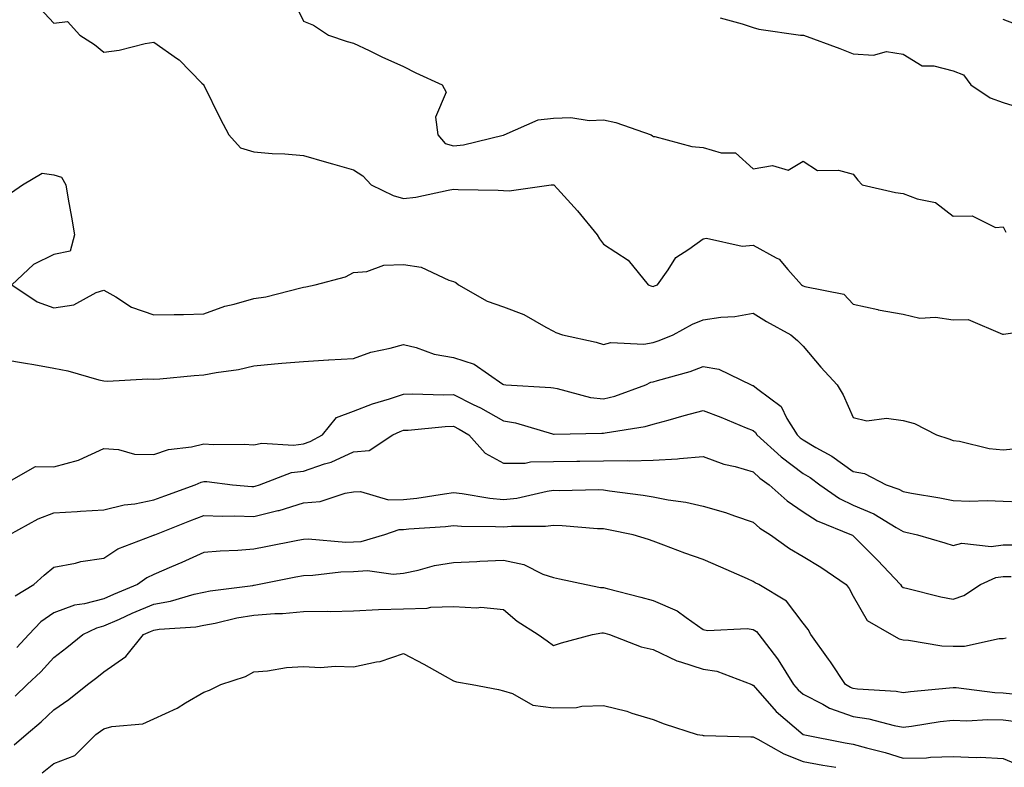
# Model space of a CAD drawing. Units: inches. Extents: x 968483 to 971123, y 7258298 to 7260938.
# Drawn here: x 970641 to 970838, y 7259485 to 7259635 of the extents above; entities that cross this region are included whole.
import ezdxf

# ---------------------------------------------------------------- set-up
doc = ezdxf.new("R2010")
doc.units = ezdxf.units.IN
doc.header["$MEASUREMENT"] = 0
doc.layers.add('Contour_96847258', color=7, linetype='Continuous', true_color=0xbf20d5)

msp = doc.modelspace()

# ---------------------------------------------------------------- linework, layer by layer
at = {"layer": 'Contour_96847258'}
for points in [[(970695.66, 7259639.53, 3101), (970698.05, 7259634.7, 3101), (970700.04, 7259633.91, 3101), (970703.06, 7259631.92, 3101), (970706.76, 7259630.63, 3101), (970708.05, 7259630.28, 3101), (970711.16, 7259628.81, 3101), (970713.71, 7259627.58, 3101), (970718.05, 7259625.59, 3101), (970720.5, 7259624.37, 3101), (970725.8, 7259621.92, 3101), (970726.58, 7259620.45, 3101), (970724.47, 7259615.5, 3101), (970724.91, 7259611.92, 3101), (970726.35, 7259610.22, 3101), (970728.05, 7259609.74, 3101), (970730.02, 7259609.95, 3101), (970738, 7259611.87, 3101), (970738.05, 7259611.87, 3101), (970738.09, 7259611.88, 3101), (970738.16, 7259611.92, 3101), (970745.03, 7259614.94, 3101), (970748.05, 7259615.29, 3101), (970751.56, 7259615.43, 3101), (970755.19, 7259614.78, 3101), (970758.05, 7259614.96, 3101), (970760.57, 7259614.44, 3101), (970767.6, 7259611.92, 3101), (970767.87, 7259611.74, 3101), (970768.05, 7259611.64, 3101), (970768.37, 7259611.6, 3101), (970775.76, 7259609.63, 3101), (970778.05, 7259609.44, 3101), (970781.66, 7259608.31, 3101), (970784.5, 7259608.37, 3101), (970788.05, 7259605.12, 3101), (970791.93, 7259605.8, 3101), (970795.07, 7259604.9, 3101), (970798.05, 7259606.68, 3101), (970800.91, 7259604.78, 3101), (970805.1, 7259604.87, 3101), (970808.05, 7259604.06, 3101), (970808.99, 7259602.86, 3101), (970809.83, 7259601.92, 3101), (970816.51, 7259600.38, 3101), (970818.05, 7259600.21, 3101), (970820.85, 7259599.12, 3101), (970824.56, 7259598.43, 3101), (970828.05, 7259595.67, 3101), (970831.87, 7259595.74, 3101), (970836.54, 7259593.43, 3101), (970838.05, 7259593.51, 3101), (970838.61, 7259592.48, 3101)], [(970644.38, 7259638.25, 3100), (970648.05, 7259634.32, 3100), (970650.78, 7259634.65, 3100), (970653.23, 7259631.92, 3100), (970656.18, 7259630.05, 3100), (970658.05, 7259628.51, 3100), (970661.1, 7259628.87, 3100), (970666.34, 7259630.21, 3100), (970668.05, 7259630.46, 3100), (970672.8, 7259627.17, 3100), (970673.11, 7259626.98, 3100), (970677.67, 7259622.3, 3100), (970678.05, 7259621.92, 3100), (970678.05, 7259621.9, 3100), (970681.34, 7259615.21, 3100), (970683.09, 7259611.92, 3100), (970685.44, 7259609.31, 3100), (970688.05, 7259608.53, 3100), (970691.74, 7259608.23, 3100), (970694.29, 7259608.16, 3100), (970698.05, 7259607.82, 3100), (970702.61, 7259606.48, 3100), (970703.82, 7259606.15, 3100), (970708.05, 7259604.96, 3100), (970709.9, 7259603.77, 3100), (970711.58, 7259601.92, 3100), (970715.95, 7259599.82, 3100), (970718.05, 7259599.17, 3100), (970720.48, 7259599.49, 3100), (970727.01, 7259600.88, 3100), (970728.05, 7259601.04, 3100), (970728.99, 7259600.98, 3100), (970737.01, 7259600.88, 3100), (970738.05, 7259600.8, 3100), (970739.22, 7259600.75, 3100), (970747.59, 7259601.92, 3100), (970748.01, 7259601.96, 3100), (970748.05, 7259601.97, 3100), (970748.09, 7259601.96, 3100), (970748.13, 7259601.92, 3100), (970748.84, 7259601.13, 3100), (970752.84, 7259596.71, 3100), (970756.8, 7259591.92, 3100), (970757.25, 7259591.12, 3100), (970758.05, 7259590.04, 3100), (970762.99, 7259586.86, 3100), (970767.04, 7259581.92, 3100), (970767.78, 7259581.65, 3100), (970768.05, 7259581.59, 3100), (970768.27, 7259581.7, 3100), (970768.89, 7259581.92, 3100), (970771.04, 7259584.91, 3100), (970772.57, 7259587.4, 3100), (970775.17, 7259589.04, 3100), (970778.05, 7259591.15, 3100), (970778.7, 7259591.27, 3100), (970785.81, 7259589.68, 3100), (970788.05, 7259589.88, 3100), (970792.66, 7259587.31, 3100), (970793.22, 7259587.09, 3100), (970794.96, 7259585.01, 3100), (970797.71, 7259581.92, 3100), (970797.92, 7259581.79, 3100), (970798.05, 7259581.71, 3100), (970798.41, 7259581.56, 3100), (970806.19, 7259580.06, 3100), (970808.05, 7259578.06, 3100), (970813.01, 7259576.96, 3100), (970813.07, 7259576.94, 3100), (970818.05, 7259576.04, 3100), (970821.38, 7259575.25, 3100), (970824.52, 7259575.45, 3100), (970828.05, 7259574.93, 3100), (970831.1, 7259574.97, 3100), (970837.93, 7259572.04, 3100), (970838.17, 7259572.04, 3100), (970846.71, 7259573.26, 3100)], [(970781.46, 7259635.33, 3102), (970785.83, 7259634.14, 3102), (970788.05, 7259633.4, 3102), (970789.2, 7259633.07, 3102), (970797.51, 7259631.92, 3102), (970798.01, 7259631.88, 3102), (970798.05, 7259631.88, 3102), (970798.11, 7259631.86, 3102), (970805.38, 7259629.25, 3102), (970808.05, 7259628.13, 3102), (970812.11, 7259627.86, 3102), (970814.75, 7259628.62, 3102), (970818.05, 7259628.1, 3102), (970821.86, 7259625.73, 3102), (970824.19, 7259625.78, 3102), (970828.05, 7259624.73, 3102), (970830.11, 7259623.98, 3102), (970831.62, 7259621.92, 3102), (970835.48, 7259619.35, 3102), (970838.05, 7259618.43, 3102), (970842.99, 7259616.86, 3102)], [(970840.32, 7259634.19, 3102), (970838.05, 7259635.01, 3102)], [(970639.57, 7259600.4, 3099), (970641.77, 7259601.92, 3099), (970645.72, 7259604.25, 3099), (970648.05, 7259603.96, 3099), (970649.6, 7259603.47, 3099), (970650.43, 7259601.92, 3099), (970650.9, 7259599.07, 3099), (970651.61, 7259595.48, 3099), (970652.16, 7259591.92, 3099), (970651.3, 7259588.67, 3099), (970648.05, 7259587.99, 3099), (970644, 7259585.97, 3099), (970639.61, 7259581.92, 3099), (970644.68, 7259578.55, 3099), (970648.05, 7259577.35, 3099), (970652.03, 7259577.94, 3099), (970656.51, 7259580.38, 3099), (970658.05, 7259580.85, 3099), (970660.44, 7259579.53, 3099), (970663.6, 7259577.47, 3099), (970668.05, 7259575.9, 3099), (970672.13, 7259576, 3099), (970673.98, 7259575.99, 3099), (970678.05, 7259576.1, 3099), (970682.29, 7259577.68, 3099), (970684.17, 7259578.04, 3099), (970688.05, 7259579.16, 3099), (970690.46, 7259579.51, 3099), (970697.46, 7259581.33, 3099), (970698.05, 7259581.44, 3099), (970698.46, 7259581.51, 3099), (970700.37, 7259581.92, 3099), (970706.45, 7259583.52, 3099), (970708.05, 7259584.37, 3099), (970710.7, 7259584.57, 3099), (970714.13, 7259585.84, 3099), (970718.05, 7259585.99, 3099), (970721.59, 7259585.46, 3099), (970727.14, 7259582.83, 3099), (970728.05, 7259582.58, 3099), (970728.52, 7259582.39, 3099), (970729.08, 7259581.92, 3099), (970734.78, 7259578.65, 3099), (970738.05, 7259577.54, 3099), (970742.11, 7259575.98, 3099), (970746.53, 7259573.44, 3099), (970748.05, 7259572.67, 3099), (970748.51, 7259572.38, 3099), (970749.87, 7259571.92, 3099), (970756.59, 7259570.46, 3099), (970758.05, 7259569.95, 3099), (970759.57, 7259570.4, 3099), (970766.17, 7259570.05, 3099), (970768.05, 7259570.37, 3099), (970769.22, 7259570.75, 3099), (970772.01, 7259571.92, 3099), (970775.91, 7259574.06, 3099), (970778.05, 7259574.94, 3099), (970781.57, 7259575.44, 3099), (970784.37, 7259575.6, 3099), (970788.05, 7259576.23, 3099), (970790.72, 7259574.59, 3099), (970795.57, 7259571.92, 3099), (970796.93, 7259570.8, 3099), (970798.05, 7259569.67, 3099), (970801.59, 7259565.46, 3099), (970804.87, 7259561.92, 3099), (970806.07, 7259559.94, 3099), (970808.05, 7259555.36, 3099), (970810.81, 7259554.68, 3099), (970814.75, 7259555.22, 3099), (970818.05, 7259554.79, 3099), (970820.31, 7259554.18, 3099), (970824.71, 7259551.92, 3099), (970827.2, 7259551.07, 3099), (970828.05, 7259550.8, 3099), (970829.32, 7259550.65, 3099), (970835.29, 7259549.16, 3099), (970838.05, 7259548.92, 3099), (970840.77, 7259549.2, 3099)], [(970638.05, 7259566.99, 3098), (970642.4, 7259566.27, 3098), (970644.02, 7259565.95, 3098), (970648.05, 7259565.25, 3098), (970650.86, 7259564.73, 3098), (970657.07, 7259562.9, 3098), (970658.05, 7259562.68, 3098), (970658.78, 7259562.65, 3098), (970666.87, 7259563.1, 3098), (970668.05, 7259563.06, 3098), (970669.26, 7259563.13, 3098), (970676.17, 7259563.8, 3098), (970678.05, 7259563.89, 3098), (970680.54, 7259564.41, 3098), (970685.01, 7259564.96, 3098), (970688.05, 7259565.74, 3098), (970692.22, 7259566.09, 3098), (970693.71, 7259566.26, 3098), (970698.05, 7259566.61, 3098), (970703.02, 7259566.89, 3098), (970703.08, 7259566.89, 3098), (970708.05, 7259567.21, 3098), (970711.52, 7259568.45, 3098), (970715.36, 7259569.23, 3098), (970718.05, 7259570, 3098), (970720.6, 7259569.37, 3098), (970724.19, 7259568.06, 3098), (970728.05, 7259567.38, 3098), (970732.2, 7259566.07, 3098), (970737.93, 7259562.04, 3098), (970738.05, 7259561.97, 3098), (970738.09, 7259561.96, 3098), (970738.52, 7259561.92, 3098), (970747.51, 7259561.38, 3098), (970748.05, 7259561.28, 3098), (970748.8, 7259561.17, 3098), (970755.5, 7259559.37, 3098), (970758.05, 7259559.1, 3098), (970760.34, 7259559.63, 3098), (970766.56, 7259561.92, 3098), (970767.56, 7259562.41, 3098), (970768.05, 7259562.49, 3098), (970768.89, 7259562.76, 3098), (970775.4, 7259564.57, 3098), (970778.05, 7259565.56, 3098), (970781.17, 7259565.05, 3098), (970787.62, 7259561.92, 3098), (970787.93, 7259561.8, 3098), (970788.05, 7259561.75, 3098), (970788.95, 7259561.02, 3098), (970793.67, 7259557.54, 3098), (970794.79, 7259555.18, 3098), (970796.81, 7259551.92, 3098), (970797.45, 7259551.32, 3098), (970798.05, 7259550.88, 3098), (970800.57, 7259549.4, 3098), (970803.77, 7259547.64, 3098), (970808.05, 7259544.57, 3098), (970810.3, 7259544.17, 3098), (970814.64, 7259541.92, 3098), (970817.19, 7259541.06, 3098), (970818.05, 7259540.57, 3098), (970819.72, 7259540.25, 3098), (970825.4, 7259539.27, 3098), (970828.05, 7259538.74, 3098), (970831.35, 7259538.62, 3098), (970834.88, 7259538.75, 3098), (970838.05, 7259538.61, 3098), (970841.45, 7259538.52, 3098)], [(970638.16, 7259542.03, 3097), (970644.4, 7259545.57, 3097), (970648.05, 7259545.52, 3097), (970652.99, 7259546.86, 3097), (970653.1, 7259546.87, 3097), (970658.05, 7259549.15, 3097), (970660.98, 7259548.99, 3097), (970664.19, 7259548.06, 3097), (970668.05, 7259547.94, 3097), (970671.01, 7259548.96, 3097), (970675.63, 7259549.5, 3097), (970678.05, 7259550.09, 3097), (970679.98, 7259549.99, 3097), (970686.17, 7259550.05, 3097), (970688.05, 7259549.93, 3097), (970689.71, 7259550.26, 3097), (970695.99, 7259549.86, 3097), (970698.05, 7259550.12, 3097), (970699.39, 7259550.58, 3097), (970701.8, 7259551.92, 3097), (970704.63, 7259555.34, 3097), (970708.05, 7259556.64, 3097), (970711.83, 7259558.14, 3097), (970715.23, 7259559.1, 3097), (970718.05, 7259560.05, 3097), (970719.87, 7259560.1, 3097), (970726.02, 7259559.89, 3097), (970728.05, 7259559.96, 3097), (970731.97, 7259558, 3097), (970733.45, 7259557.32, 3097), (970738.05, 7259554.68, 3097), (970740.43, 7259554.3, 3097), (970747.87, 7259552.1, 3097), (970748.05, 7259552.06, 3097), (970748.17, 7259552.04, 3097), (970757.72, 7259552.25, 3097), (970758.05, 7259552.22, 3097), (970758.44, 7259552.31, 3097), (970766.4, 7259553.57, 3097), (970768.05, 7259554.05, 3097), (970770.99, 7259554.86, 3097), (970774.23, 7259555.74, 3097), (970778.05, 7259556.8, 3097), (970781.58, 7259555.45, 3097), (970786.64, 7259553.33, 3097), (970788.05, 7259552.76, 3097), (970788.51, 7259552.38, 3097), (970788.8, 7259551.92, 3097), (970793.62, 7259547.49, 3097), (970798.05, 7259544.18, 3097), (970799.47, 7259543.34, 3097), (970801.37, 7259541.92, 3097), (970805.3, 7259539.17, 3097), (970808.05, 7259537.84, 3097), (970812.22, 7259536.09, 3097), (970816.64, 7259533.33, 3097), (970818.05, 7259532.54, 3097), (970818.57, 7259532.44, 3097), (970820.94, 7259531.92, 3097), (970826.39, 7259530.26, 3097), (970828.05, 7259529.78, 3097), (970829.78, 7259530.19, 3097), (970835.7, 7259529.57, 3097), (970838.05, 7259529.89, 3097), (970840.06, 7259529.91, 3097)], [(970639.09, 7259531.92, 3096), (970644.9, 7259535.07, 3096), (970648.05, 7259536.31, 3096), (970652.7, 7259536.57, 3096), (970653.36, 7259536.61, 3096), (970658.05, 7259536.86, 3096), (970662.11, 7259537.86, 3096), (970664.24, 7259538.11, 3096), (970668.05, 7259538.87, 3096), (970670.25, 7259539.72, 3096), (970676.34, 7259541.92, 3096), (970677.51, 7259542.46, 3096), (970678.05, 7259542.59, 3096), (970678.68, 7259542.55, 3096), (970683.82, 7259541.92, 3096), (970687.67, 7259541.54, 3096), (970688.05, 7259541.53, 3096), (970688.36, 7259541.61, 3096), (970689.2, 7259541.92, 3096), (970695.62, 7259544.35, 3096), (970698.05, 7259544.66, 3096), (970702.22, 7259546.09, 3096), (970703.56, 7259546.41, 3096), (970708.05, 7259548.52, 3096), (970711.19, 7259548.78, 3096), (970715.91, 7259551.92, 3096), (970717.39, 7259552.58, 3096), (970718.05, 7259552.81, 3096), (970718.97, 7259552.84, 3096), (970726.39, 7259553.58, 3096), (970728.05, 7259553.64, 3096), (970729.19, 7259553.06, 3096), (970731.1, 7259551.92, 3096), (970734.37, 7259548.24, 3096), (970738.05, 7259546.24, 3096), (970742.39, 7259546.26, 3096), (970743.44, 7259546.53, 3096), (970748.05, 7259546.54, 3096), (970752.74, 7259546.61, 3096), (970753.35, 7259546.62, 3096), (970758.05, 7259546.69, 3096), (970762.88, 7259546.75, 3096), (970763.26, 7259546.71, 3096), (970768.05, 7259546.8, 3096), (970772.9, 7259547.07, 3096), (970773.3, 7259547.17, 3096), (970778.05, 7259547.56, 3096), (970782.18, 7259546.05, 3096), (970784.41, 7259545.56, 3096), (970788.05, 7259544.48, 3096), (970789.39, 7259543.26, 3096), (970791.25, 7259541.92, 3096), (970794.81, 7259538.68, 3096), (970798.05, 7259536.51, 3096), (970800.83, 7259534.7, 3096), (970807.72, 7259531.92, 3096), (970807.92, 7259531.79, 3096), (970808.05, 7259531.71, 3096), (970812.93, 7259526.8, 3096), (970817.5, 7259521.92, 3096), (970817.73, 7259521.6, 3096), (970818.05, 7259521.37, 3096), (970818.75, 7259521.22, 3096), (970825.63, 7259519.5, 3096), (970828.05, 7259518.99, 3096), (970830.19, 7259519.78, 3096), (970833.51, 7259521.92, 3096), (970836.63, 7259523.34, 3096), (970838.05, 7259523.52, 3096), (970839.67, 7259523.54, 3096)], [(970640.32, 7259519.65, 3095), (970644.03, 7259521.92, 3095), (970646.13, 7259523.84, 3095), (970648.05, 7259525.4, 3095), (970652.36, 7259526.23, 3095), (970653.45, 7259526.52, 3095), (970658.05, 7259527.25, 3095), (970660.87, 7259529.1, 3095), (970667.89, 7259531.76, 3095), (970668.05, 7259531.83, 3095), (970668.11, 7259531.86, 3095), (970668.24, 7259531.92, 3095), (970675.27, 7259534.7, 3095), (970678.05, 7259535.74, 3095), (970681.73, 7259535.6, 3095), (970684.31, 7259535.66, 3095), (970688.05, 7259535.53, 3095), (970692.87, 7259536.74, 3095), (970693.18, 7259536.79, 3095), (970698.05, 7259538.29, 3095), (970701.39, 7259538.58, 3095), (970706.39, 7259540.26, 3095), (970708.05, 7259540.49, 3095), (970709.44, 7259540.53, 3095), (970715.03, 7259538.9, 3095), (970718.05, 7259538.95, 3095), (970720.73, 7259539.24, 3095), (970726.25, 7259540.12, 3095), (970728.05, 7259540.34, 3095), (970729.81, 7259540.16, 3095), (970735.33, 7259539.2, 3095), (970738.05, 7259538.97, 3095), (970740.73, 7259539.24, 3095), (970746.79, 7259540.66, 3095), (970748.05, 7259540.83, 3095), (970749.18, 7259540.79, 3095), (970757.06, 7259540.93, 3095), (970758.05, 7259540.9, 3095), (970759.26, 7259540.71, 3095), (970765.99, 7259539.86, 3095), (970768.05, 7259539.51, 3095), (970771.05, 7259538.92, 3095), (970774.55, 7259538.42, 3095), (970778.05, 7259537.65, 3095), (970782.48, 7259536.35, 3095), (970784.28, 7259535.69, 3095), (970788.05, 7259534.44, 3095), (970789.38, 7259533.25, 3095), (970791.52, 7259531.92, 3095), (970795.29, 7259529.16, 3095), (970798.05, 7259527.57, 3095), (970801.55, 7259525.42, 3095), (970806.67, 7259521.92, 3095), (970807.25, 7259521.12, 3095), (970808.05, 7259519.59, 3095), (970810.85, 7259514.72, 3095), (970815.73, 7259511.92, 3095), (970817.23, 7259511.1, 3095), (970818.05, 7259510.87, 3095), (970819.13, 7259510.84, 3095), (970825.78, 7259509.65, 3095), (970828.05, 7259509.62, 3095), (970830.35, 7259509.62, 3095), (970837.27, 7259511.14, 3095), (970838.05, 7259511.14, 3095), (970838.71, 7259511.26, 3095)], [(970839.94, 7259500.03, 3094), (970838.05, 7259500.23, 3094), (970836.42, 7259500.29, 3094), (970828.7, 7259501.27, 3094), (970828.05, 7259501.29, 3094), (970827.33, 7259501.2, 3094), (970819.5, 7259500.47, 3094), (970818.05, 7259500.29, 3094), (970816.67, 7259500.54, 3094), (970808.94, 7259501.03, 3094), (970808.05, 7259501.16, 3094), (970807.49, 7259501.36, 3094), (970806.55, 7259501.92, 3094), (970803.5, 7259506.47, 3094), (970803.14, 7259507.01, 3094), (970799.61, 7259511.92, 3094), (970799.05, 7259512.92, 3094), (970798.05, 7259514.24, 3094), (970794.72, 7259518.59, 3094), (970789.18, 7259521.92, 3094), (970788.44, 7259522.31, 3094), (970788.05, 7259522.58, 3094), (970786.87, 7259523.1, 3094), (970781.54, 7259525.41, 3094), (970778.05, 7259526.95, 3094), (970774.35, 7259528.22, 3094), (970770.12, 7259529.85, 3094), (970768.05, 7259530.61, 3094), (970767.07, 7259530.94, 3094), (970764.02, 7259531.92, 3094), (970759.05, 7259532.92, 3094), (970758.05, 7259533.07, 3094), (970756.86, 7259533.11, 3094), (970749.82, 7259533.69, 3094), (970748.05, 7259533.75, 3094), (970746.44, 7259533.53, 3094), (970739.69, 7259533.56, 3094), (970738.05, 7259533.39, 3094), (970736.45, 7259533.52, 3094), (970729.66, 7259533.53, 3094), (970728.05, 7259533.68, 3094), (970726.48, 7259533.49, 3094), (970719.13, 7259533, 3094), (970718.05, 7259532.89, 3094), (970717.1, 7259532.87, 3094), (970714.27, 7259531.92, 3094), (970709.49, 7259530.48, 3094), (970708.05, 7259530.39, 3094), (970706.5, 7259530.37, 3094), (970698.97, 7259531, 3094), (970698.05, 7259530.98, 3094), (970696.88, 7259530.75, 3094), (970690.46, 7259529.51, 3094), (970688.05, 7259529.04, 3094), (970684.89, 7259528.76, 3094), (970681.32, 7259528.65, 3094), (970678.05, 7259528.32, 3094), (970673.65, 7259526.32, 3094), (970671.59, 7259525.46, 3094), (970668.05, 7259523.92, 3094), (970666.68, 7259523.29, 3094), (970664.77, 7259521.92, 3094), (970660, 7259519.97, 3094), (970658.05, 7259519.11, 3094), (970654.21, 7259518.08, 3094), (970652.17, 7259517.8, 3094), (970648.05, 7259516.25, 3094), (970645.47, 7259514.5, 3094), (970643.04, 7259511.92, 3094), (970640.66, 7259509.31, 3094)], [(970640.34, 7259499.63, 3093), (970642.73, 7259501.92, 3093), (970645.47, 7259504.5, 3093), (970648.05, 7259507.34, 3093), (970650.64, 7259509.33, 3093), (970653.82, 7259511.92, 3093), (970656.67, 7259513.3, 3093), (970658.05, 7259513.66, 3093), (970661.17, 7259515.04, 3093), (970663.75, 7259516.22, 3093), (970668.05, 7259518.03, 3093), (970671.39, 7259518.58, 3093), (970676.16, 7259520.03, 3093), (970678.05, 7259520.43, 3093), (970679.31, 7259520.66, 3093), (970687.9, 7259521.77, 3093), (970688.05, 7259521.8, 3093), (970688.16, 7259521.81, 3093), (970688.79, 7259521.92, 3093), (970696.52, 7259523.45, 3093), (970698.05, 7259523.76, 3093), (970699.92, 7259523.8, 3093), (970705.48, 7259524.49, 3093), (970708.05, 7259524.54, 3093), (970710.85, 7259524.72, 3093), (970715.94, 7259524.03, 3093), (970718.05, 7259524.25, 3093), (970720.97, 7259524.84, 3093), (970724.23, 7259525.74, 3093), (970728.05, 7259526.36, 3093), (970732.7, 7259526.57, 3093), (970733.34, 7259526.63, 3093), (970738.05, 7259526.81, 3093), (970742.11, 7259525.98, 3093), (970745.93, 7259524.04, 3093), (970748.05, 7259523.32, 3093), (970749.24, 7259523.11, 3093), (970754.6, 7259521.92, 3093), (970757.48, 7259521.35, 3093), (970758.05, 7259521.34, 3093), (970758.83, 7259521.14, 3093), (970765.56, 7259519.43, 3093), (970768.05, 7259518.77, 3093), (970772.84, 7259516.71, 3093), (970774.65, 7259515.32, 3093), (970778.05, 7259512.96, 3093), (970778.89, 7259512.76, 3093), (970786.82, 7259513.15, 3093), (970788.05, 7259512.97, 3093), (970788.67, 7259512.55, 3093), (970789.18, 7259511.92, 3093), (970792.91, 7259507.06, 3093), (970793.03, 7259506.9, 3093), (970796.09, 7259501.92, 3093), (970797.01, 7259500.88, 3093), (970798.05, 7259499.98, 3093), (970802, 7259497.97, 3093), (970803.31, 7259497.18, 3093), (970808.05, 7259495.51, 3093), (970811.17, 7259495.05, 3093), (970816.26, 7259493.71, 3093), (970818.05, 7259493.38, 3093), (970819.73, 7259493.6, 3093), (970825.47, 7259494.5, 3093), (970828.05, 7259494.8, 3093), (970830.82, 7259494.69, 3093), (970835.04, 7259494.93, 3093), (970838.05, 7259494.83, 3093), (970840.67, 7259494.54, 3093)], [(970640.08, 7259489.89, 3092), (970642.52, 7259491.92, 3092), (970645.51, 7259494.46, 3092), (970648.05, 7259496.87, 3092), (970651.02, 7259498.95, 3092), (970654.8, 7259501.92, 3092), (970656.63, 7259503.34, 3092), (970658.05, 7259504.47, 3092), (970662.46, 7259507.51, 3092), (970666.03, 7259511.92, 3092), (970667.42, 7259512.55, 3092), (970668.05, 7259512.82, 3092), (970669.12, 7259512.99, 3092), (970676.5, 7259513.47, 3092), (970678.05, 7259513.8, 3092), (970680.37, 7259514.24, 3092), (970684.71, 7259515.26, 3092), (970688.05, 7259515.84, 3092), (970692.29, 7259516.16, 3092), (970693.82, 7259516.15, 3092), (970698.05, 7259516.54, 3092), (970702.76, 7259516.63, 3092), (970703.41, 7259516.56, 3092), (970708.05, 7259516.68, 3092), (970713.05, 7259516.92, 3092), (970718.05, 7259517.09, 3092), (970722.78, 7259517.19, 3092), (970723.52, 7259517.39, 3092), (970728.05, 7259517.55, 3092), (970732.7, 7259517.27, 3092), (970733.53, 7259517.4, 3092), (970738.05, 7259516.97, 3092), (970740.77, 7259514.64, 3092), (970744.99, 7259511.92, 3092), (970746.79, 7259510.66, 3092), (970748.05, 7259509.72, 3092), (970749.68, 7259510.29, 3092), (970755.85, 7259511.92, 3092), (970757.71, 7259512.26, 3092), (970758.05, 7259512.26, 3092), (970758.32, 7259512.19, 3092), (970759.28, 7259511.92, 3092), (970765.63, 7259509.5, 3092), (970768.05, 7259508.96, 3092), (970772.77, 7259506.64, 3092), (970773.47, 7259506.5, 3092), (970778.05, 7259504.99, 3092), (970780.74, 7259504.61, 3092), (970787.74, 7259501.92, 3092), (970787.94, 7259501.81, 3092), (970788.05, 7259501.78, 3092), (970792.65, 7259496.52, 3092), (970798.02, 7259491.92, 3092), (970798.07, 7259491.9, 3092), (970806.42, 7259490.29, 3092), (970808.05, 7259490, 3092), (970810.74, 7259489.23, 3092), (970814.48, 7259488.35, 3092), (970818.05, 7259487.19, 3092), (970822.7, 7259487.27, 3092), (970823.53, 7259487.4, 3092), (970828.05, 7259487.5, 3092), (970832.67, 7259487.3, 3092), (970833.5, 7259487.37, 3092), (970838.05, 7259487.11, 3092), (970841.75, 7259485.62, 3092)], [(970645.73, 7259484.24, 3091), (970648.05, 7259486.13, 3091), (970652.25, 7259487.72, 3091), (970656.45, 7259491.92, 3091), (970657.4, 7259492.57, 3091), (970658.05, 7259493.07, 3091), (970659.63, 7259493.5, 3091), (970665.89, 7259494.08, 3091), (970668.05, 7259495.04, 3091), (970672.75, 7259497.22, 3091), (970674.4, 7259498.27, 3091), (970678.05, 7259500.42, 3091), (970679.2, 7259500.77, 3091), (970681.49, 7259501.92, 3091), (970686.43, 7259503.54, 3091), (970688.05, 7259504.5, 3091), (970690.83, 7259504.7, 3091), (970694.65, 7259505.32, 3091), (970698.05, 7259505.52, 3091), (970701.44, 7259505.31, 3091), (970704.36, 7259505.61, 3091), (970708.05, 7259505.45, 3091), (970712.63, 7259506.5, 3091), (970713.4, 7259506.57, 3091), (970718.05, 7259508.11, 3091), (970722.11, 7259505.98, 3091), (970726.38, 7259503.59, 3091), (970728.05, 7259502.67, 3091), (970728.62, 7259502.49, 3091), (970731.8, 7259501.92, 3091), (970737.07, 7259500.94, 3091), (970738.05, 7259500.68, 3091), (970739.83, 7259500.14, 3091), (970743.95, 7259497.82, 3091), (970748.05, 7259497.25, 3091), (970752.66, 7259497.31, 3091), (970753.74, 7259497.61, 3091), (970758.05, 7259497.7, 3091), (970762.72, 7259496.59, 3091), (970763.78, 7259496.19, 3091), (970768.05, 7259494.92, 3091), (970770.22, 7259494.09, 3091), (970776.81, 7259491.92, 3091), (970777.9, 7259491.77, 3091), (970778.05, 7259491.76, 3091), (970778.21, 7259491.76, 3091), (970787.59, 7259491.46, 3091), (970788.05, 7259491.45, 3091), (970789, 7259490.97, 3091), (970794.19, 7259488.06, 3091), (970798.05, 7259486.54, 3091), (970801.95, 7259485.82, 3091), (970804.61, 7259485.36, 3091)]]:
    msp.add_polyline3d(points, dxfattribs=at)

doc.saveas('drawing.dxf')
